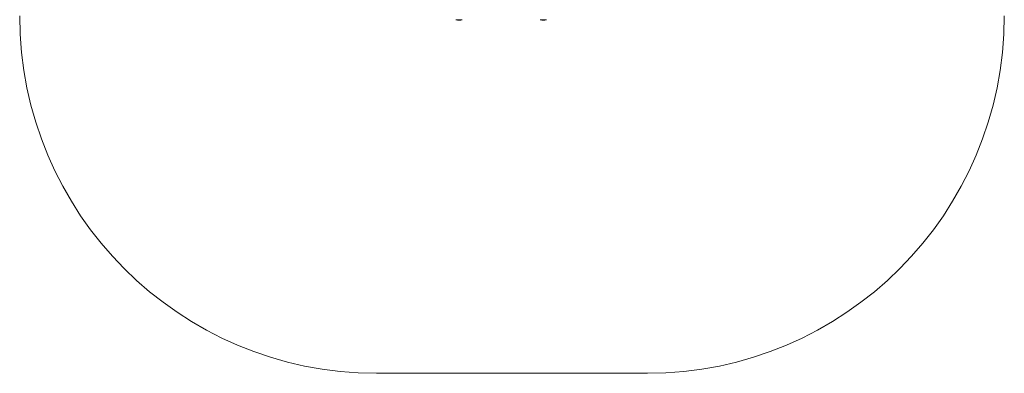
# Model space of a CAD drawing. Units: millimetres. Extents: x -2023 to 4047, y -2766 to 3401.
# Drawn here: x -2023 to 4047, y -2766 to -589 of the extents above; entities that cross this region are included whole.
import ezdxf

# ---------------------------------------------------------------- set-up
doc = ezdxf.new("R2010")
doc.units = ezdxf.units.MM
doc.layers.add('THICK_LINE', color=7, linetype='Continuous', lineweight=15)

# ---------------------------------------------------------------- blocks, each defined once
blk = doc.blocks.new('MF4.2')
at = {"color": 7, "linetype": 'Continuous', "lineweight": 0}
for p, q in [((666.1, -588.9), (685.7, -588.9)), ((685.7, -588.9), (705.4, -588.9)), ((1185.2, -588.9), (1194.1, -588.9)), ((1194.1, -588.9), (1224.5, -588.9))]:
    blk.add_line(p, q, dxfattribs=at)
at = {"color": 7, "linetype": 'Continuous', "lineweight": 15}
for centre in [(685.7, -532.2), (1204.8, -532.2)]:
    blk.add_arc(centre, 60, 250.87767, 289.12233, dxfattribs=at)
at = {"layer": 'THICK_LINE', "lineweight": 15}
blk.add_line((176.9, -2765.7), (1846.8, -2765.7), dxfattribs=at)
for centre, start, end in [((176.9, -565.7), 180, 270), ((1846.8, -565.7), 270, 0)]:
    blk.add_arc(centre, 2200, start, end, dxfattribs=at)

msp = doc.modelspace()

# ---------------------------------------------------------------- block references
msp.add_blockref('MF4.2', (0, 0))

doc.saveas('drawing.dxf')
